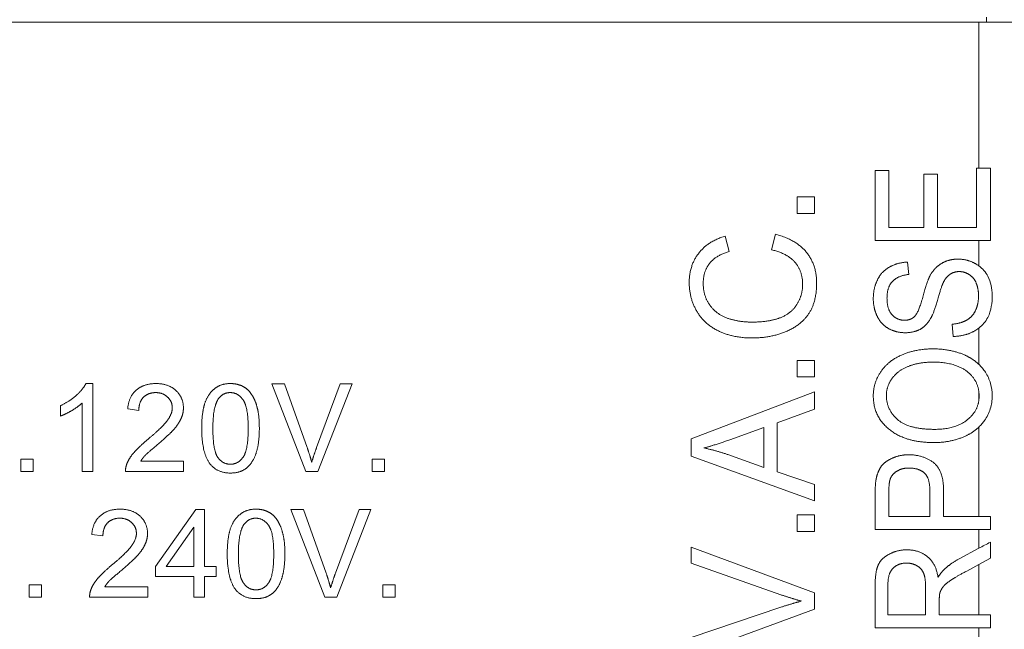
# Paper-space layout 'Layout1' of a CAD drawing. Units: inches. Extents: x -16.9 to -0.5, y -10.9 to -0.5.
# Drawn here: x -13.8 to -12.9, y -2.7 to -2.1 of the extents above; entities that cross this region are included whole.
import ezdxf

# ---------------------------------------------------------------- set-up
doc = ezdxf.new("R2010")
doc.units = ezdxf.units.IN
doc.header["$MEASUREMENT"] = 0
doc.layers.add('Viewport5ForCustomObjects_0', color=7, linetype='Continuous')
doc.layers.add('Visible Narrow (ANSI)', color=7, linetype='Continuous', lineweight=18)

# ---------------------------------------------------------------- blocks, each defined once
blk = doc.blocks.new('CustomObjectsInViewport5_0')
at = {"layer": 'Visible Narrow (ANSI)'}
for p, q in [((-10001.24617, -10000.64699), (-10001.24617, -10000.65157)), ((-10001.25334, -10000.65157), (-10003.02619, -10000.65157)), ((-10001.20272, -10000.65157), (-10001.25334, -10000.65157)), ((-10001.25334, -10000.786), (-10001.25334, -10000.65157)), ((-10001.34895, -10000.78819), (-10001.33632, -10000.78819)), ((-10001.34895, -10000.85286), (-10001.34895, -10000.78819)), ((-10001.33632, -10000.78819), (-10001.33632, -10000.8409)), ((-10001.30417, -10000.79161), (-10001.29154, -10000.79161)), ((-10001.30417, -10000.8409), (-10001.30417, -10000.79161)), ((-10001.29154, -10000.79161), (-10001.29154, -10000.8409)), ((-10001.25537, -10000.786), (-10001.25334, -10000.786)), ((-10001.25537, -10000.8409), (-10001.25537, -10000.786)), ((-10001.24274, -10000.786), (-10001.25334, -10000.786)), ((-10001.24274, -10000.786), (-10001.24274, -10000.85286)), ((-10001.42075, -10000.82777), (-10001.42075, -10000.81258)), ((-10001.42075, -10000.81258), (-10001.40475, -10000.81258)), ((-10001.40475, -10000.81258), (-10001.40475, -10000.82777)), ((-10001.40475, -10000.82777), (-10001.42075, -10000.82777)), ((-10001.44443, -10000.86138), (-10001.44074, -10000.84706)), ((-10001.33632, -10000.8409), (-10001.30417, -10000.8409)), ((-10001.29154, -10000.8409), (-10001.25537, -10000.8409)), ((-10001.48718, -10000.84881), (-10001.48349, -10000.86284)), ((-10001.25334, -10000.85286), (-10001.34895, -10000.85286)), ((-10001.25334, -10000.85286), (-10001.24274, -10000.85286)), ((-10001.25334, -10000.87612), (-10001.25334, -10000.85286)), ((-10001.3191, -10000.87262), (-10001.31795, -10000.88409)), ((-10001.2769, -10000.94119), (-10001.27805, -10000.92997)), ((-10001.25334, -10000.9669), (-10001.25334, -10000.93346)), ((-10001.42075, -10000.97855), (-10001.42075, -10000.96335)), ((-10001.42075, -10000.96335), (-10001.40475, -10000.96335)), ((-10001.40475, -10000.96335), (-10001.40475, -10000.97855)), ((-10001.40475, -10000.97855), (-10001.42075, -10000.97855)), ((-10002.07669, -10000.98463), (-10002.07035, -10000.98463)), ((-10002.07035, -10000.98463), (-10002.07035, -10001.06578)), ((-10001.90521, -10000.98485), (-10001.89362, -10000.98485)), ((-10001.87393, -10001.06578), (-10001.90521, -10000.98485)), ((-10001.89362, -10000.98485), (-10001.87262, -10001.04369)), ((-10001.86409, -10001.04369), (-10001.84222, -10000.98485)), ((-10001.83128, -10000.98485), (-10001.86278, -10001.06578)), ((-10001.84222, -10000.98485), (-10001.83128, -10000.98485)), ((-10001.51856, -10001.03553), (-10001.40475, -10000.99228)), ((-10001.40475, -10000.99228), (-10001.40475, -10001.00835)), ((-10001.25334, -10001.00009), (-10001.25334, -10000.99195)), ((-10002.10009, -10001.0146), (-10002.10009, -10001.00498)), ((-10002.08019, -10001.06578), (-10002.08019, -10001.00257)), ((-10002.02792, -10001.00935), (-10002.0382, -10001.00804)), ((-10001.40475, -10001.00835), (-10001.4392, -10001.02092)), ((-10001.4515, -10001.02501), (-10001.48288, -10001.0364)), ((-10001.4515, -10001.06212), (-10001.4515, -10001.02501)), ((-10001.4392, -10001.02092), (-10001.4392, -10001.06592)), ((-10001.25334, -10001.10712), (-10001.25334, -10001.02471)), ((-10001.51856, -10001.0516), (-10001.51856, -10001.03553)), ((-10002.13662, -10001.05441), (-10002.12525, -10001.05441)), ((-10002.13662, -10001.06578), (-10002.13662, -10001.05441)), ((-10002.12525, -10001.05441), (-10002.12525, -10001.06578)), ((-10002.02617, -10001.05616), (-10001.98658, -10001.05616)), ((-10001.98658, -10001.05616), (-10001.98658, -10001.06578)), ((-10001.81291, -10001.05441), (-10001.80154, -10001.05441)), ((-10001.81291, -10001.06578), (-10001.81291, -10001.05441)), ((-10001.80154, -10001.05441), (-10001.80154, -10001.06578)), ((-10001.40475, -10001.0928), (-10001.51856, -10001.0516)), ((-10001.48472, -10001.05014), (-10001.4515, -10001.06212)), ((-10002.12525, -10001.06578), (-10002.13662, -10001.06578)), ((-10002.07035, -10001.06578), (-10002.08019, -10001.06578)), ((-10001.98658, -10001.06578), (-10002.04016, -10001.06578)), ((-10001.86278, -10001.06578), (-10001.87393, -10001.06578)), ((-10001.80154, -10001.06578), (-10001.81291, -10001.06578)), ((-10001.4392, -10001.06592), (-10001.40475, -10001.0776)), ((-10001.40475, -10001.0776), (-10001.40475, -10001.0928)), ((-10001.33632, -10001.08418), (-10001.33632, -10001.10712)), ((-10001.29843, -10001.10712), (-10001.29843, -10001.08394)), ((-10001.2858, -10001.08418), (-10001.2858, -10001.10712)), ((-10001.34895, -10001.11907), (-10001.34895, -10001.08516)), ((-10002.01245, -10001.15311), (-10001.97527, -10001.10083)), ((-10001.97527, -10001.10083), (-10001.9674, -10001.10083)), ((-10001.9674, -10001.10083), (-10001.9674, -10001.15311)), ((-10001.88778, -10001.10061), (-10001.87619, -10001.10061)), ((-10001.8565, -10001.18154), (-10001.88778, -10001.10061)), ((-10001.87619, -10001.10061), (-10001.85519, -10001.15945)), ((-10001.84666, -10001.15945), (-10001.82479, -10001.10061)), ((-10001.81385, -10001.10061), (-10001.84535, -10001.18154)), ((-10001.82479, -10001.10061), (-10001.81385, -10001.10061)), ((-10001.42075, -10001.12085), (-10001.42075, -10001.10565)), ((-10001.42075, -10001.10565), (-10001.40475, -10001.10565)), ((-10001.40475, -10001.10565), (-10001.40475, -10001.12085)), ((-10001.33632, -10001.10712), (-10001.29843, -10001.10712)), ((-10001.2858, -10001.10712), (-10001.25334, -10001.10712)), ((-10001.24274, -10001.10712), (-10001.25334, -10001.10712)), ((-10001.24274, -10001.10712), (-10001.24274, -10001.11907)), ((-10001.97724, -10001.11702), (-10002.00283, -10001.15311)), ((-10001.97724, -10001.15311), (-10001.97724, -10001.11702)), ((-10001.25334, -10001.11907), (-10001.34895, -10001.11907)), ((-10001.25334, -10001.11907), (-10001.24274, -10001.11907)), ((-10001.25334, -10001.13646), (-10001.25334, -10001.11907)), ((-10002.06101, -10001.12511), (-10002.07129, -10001.1238)), ((-10001.40475, -10001.12085), (-10001.42075, -10001.12085)), ((-10001.51856, -10001.15007), (-10001.51856, -10001.13546)), ((-10001.51856, -10001.13546), (-10001.40475, -10001.17754)), ((-10001.27144, -10001.14616), (-10001.25334, -10001.13646)), ((-10001.24274, -10001.13079), (-10001.24274, -10001.14567)), ((-10001.25334, -10001.15136), (-10001.24274, -10001.14567)), ((-10002.01245, -10001.16229), (-10002.01245, -10001.15311)), ((-10002.00283, -10001.15311), (-10001.97724, -10001.15311)), ((-10001.9674, -10001.15311), (-10001.95646, -10001.15311)), ((-10001.95646, -10001.15311), (-10001.95646, -10001.16229)), ((-10001.43582, -10001.17929), (-10001.51856, -10001.15007)), ((-10001.25334, -10001.15136), (-10001.26455, -10001.15738)), ((-10001.25334, -10001.19765), (-10001.25334, -10001.15136)), ((-10001.97724, -10001.16229), (-10002.01245, -10001.16229)), ((-10001.97724, -10001.18154), (-10001.97724, -10001.16229)), ((-10001.95646, -10001.16229), (-10001.9674, -10001.16229)), ((-10001.9674, -10001.16229), (-10001.9674, -10001.18154)), ((-10002.12903, -10001.17017), (-10002.11766, -10001.17017)), ((-10002.12903, -10001.18154), (-10002.12903, -10001.17017)), ((-10002.11766, -10001.17017), (-10002.11766, -10001.18154)), ((-10002.05926, -10001.17192), (-10002.01967, -10001.17192)), ((-10002.01967, -10001.17192), (-10002.01967, -10001.18154)), ((-10001.80292, -10001.17017), (-10001.79154, -10001.17017)), ((-10001.80292, -10001.18154), (-10001.80292, -10001.17017)), ((-10001.79154, -10001.17017), (-10001.79154, -10001.18154)), ((-10001.34895, -10001.2096), (-10001.34895, -10001.16983)), ((-10001.33718, -10001.16934), (-10001.33718, -10001.19765)), ((-10001.30245, -10001.19765), (-10001.30245, -10001.17227)), ((-10002.11766, -10001.18154), (-10002.12903, -10001.18154)), ((-10002.01967, -10001.18154), (-10002.07326, -10001.18154)), ((-10001.9674, -10001.18154), (-10001.97724, -10001.18154)), ((-10001.84535, -10001.18154), (-10001.8565, -10001.18154)), ((-10001.79154, -10001.18154), (-10001.80292, -10001.18154)), ((-10001.40475, -10001.17754), (-10001.40475, -10001.19244)), ((-10001.28982, -10001.18398), (-10001.28982, -10001.19765)), ((-10001.51856, -10001.21874), (-10001.43582, -10001.19068)), ((-10001.40475, -10001.19244), (-10001.51856, -10001.23422)), ((-10001.33718, -10001.19765), (-10001.30245, -10001.19765)), ((-10001.28982, -10001.19765), (-10001.25334, -10001.19765)), ((-10001.24274, -10001.19765), (-10001.25334, -10001.19765)), ((-10001.24274, -10001.19765), (-10001.24274, -10001.2096)), ((-10001.25334, -10001.2096), (-10001.34895, -10001.2096)), ((-10001.25334, -10001.2096), (-10001.24274, -10001.2096)), ((-10001.25334, -10001.23778), (-10001.25334, -10001.2096))]:
    blk.add_line(p, q, dxfattribs=at)
at = {"layer": 'Visible Narrow (ANSI)', "extrusion": (0, 0, -1)}
blk.add_ellipse((-10001.25333, -10001.13646), major_axis=(0.08916, 0.04775), ratio=0.000037, start_param=4.712344, end_param=4.83151, dxfattribs=at)
at = {"layer": 'Visible Narrow (ANSI)'}
for points, degree in [([(-10001.44074, -10000.84706), (-10001.42228, -10000.85173), (-10001.41244, -10000.86342)], 2), ([(-10001.51148, -10000.8643), (-10001.50287, -10000.85319), (-10001.48718, -10000.84881)], 2), ([(-10001.5204, -10000.89176), (-10001.5204, -10000.8754), (-10001.51148, -10000.8643)], 2), ([(-10001.48349, -10000.86284), (-10001.4961, -10000.86663), (-10001.50164, -10000.87394)], 2), ([(-10001.4229, -10000.87277), (-10001.43028, -10000.86459), (-10001.44443, -10000.86138)], 2), ([(-10001.41244, -10000.86342), (-10001.40291, -10000.87511), (-10001.40291, -10000.89206)], 2), ([(-10001.50164, -10000.87394), (-10001.50748, -10000.88124), (-10001.50748, -10000.89206)], 2), ([(-10001.41583, -10000.89323), (-10001.41583, -10000.88124), (-10001.4229, -10000.87277)], 2), ([(-10001.33575, -10000.87726), (-10001.32828, -10000.87311), (-10001.3191, -10000.87262)], 2), ([(-10001.29843, -10000.88531), (-10001.29412, -10000.8775), (-10001.28752, -10000.87384)], 2), ([(-10001.28752, -10000.87384), (-10001.2812, -10000.86994), (-10001.27259, -10000.86994)], 2), ([(-10001.27259, -10000.86994), (-10001.26398, -10000.86994), (-10001.25652, -10000.87409)], 2), ([(-10001.34666, -10000.88873), (-10001.34293, -10000.88116), (-10001.33575, -10000.87726)], 2), ([(-10001.31795, -10000.88409), (-10001.32771, -10000.88507), (-10001.33288, -10000.89044)], 2), ([(-10001.28006, -10000.88409), (-10001.28379, -10000.88653), (-10001.28637, -10000.89214)], 2), ([(-10001.27144, -10000.88141), (-10001.27632, -10000.88141), (-10001.28006, -10000.88409)], 2), ([(-10001.26254, -10000.88409), (-10001.26656, -10000.88141), (-10001.27144, -10000.88141)], 2), ([(-10001.25594, -10000.89166), (-10001.25824, -10000.88653), (-10001.26254, -10000.88409)], 2), ([(-10001.51333, -10000.91806), (-10001.5204, -10000.90608), (-10001.5204, -10000.89176)], 2), ([(-10001.50748, -10000.89206), (-10001.50748, -10000.90462), (-10001.50103, -10000.9128)], 2), ([(-10001.42105, -10000.91163), (-10001.41583, -10000.90316), (-10001.41583, -10000.89323)], 2), ([(-10001.40291, -10000.89206), (-10001.40291, -10000.9093), (-10001.41029, -10000.9204)], 2), ([(-10001.35068, -10000.9063), (-10001.35068, -10000.89654), (-10001.34666, -10000.88873)], 2), ([(-10001.33288, -10000.89044), (-10001.33805, -10000.89556), (-10001.33805, -10000.90581)], 2), ([(-10001.30503, -10000.90508), (-10001.3013, -10000.89068), (-10001.29843, -10000.88531)], 2), ([(-10001.28637, -10000.89214), (-10001.28809, -10000.89556), (-10001.29154, -10000.908)], 2), ([(-10001.25365, -10000.90361), (-10001.25365, -10000.89702), (-10001.25594, -10000.89166)], 2), ([(-10001.43705, -10000.9242), (-10001.42628, -10000.92011), (-10001.42105, -10000.91163)], 2), ([(-10001.34694, -10000.92289), (-10001.35068, -10000.91532), (-10001.35068, -10000.9063)], 2), ([(-10001.33805, -10000.90581), (-10001.33805, -10000.91654), (-10001.33316, -10000.92142)], 2), ([(-10001.31278, -10000.92289), (-10001.30905, -10000.91947), (-10001.30503, -10000.90508)], 2), ([(-10001.29154, -10000.908), (-10001.29498, -10000.9202), (-10001.29814, -10000.92508)], 2), ([(-10001.25652, -10000.91752), (-10001.25365, -10000.91142), (-10001.25365, -10000.90361)], 2), ([(-10001.49334, -10000.93618), (-10001.50656, -10000.92975), (-10001.51333, -10000.91806)], 2), ([(-10001.50103, -10000.9128), (-10001.49487, -10000.92128), (-10001.48411, -10000.92478)], 2), ([(-10001.41029, -10000.9204), (-10001.41767, -10000.93121), (-10001.43182, -10000.93706)], 2), ([(-10001.26484, -10000.9263), (-10001.25967, -10000.92362), (-10001.25652, -10000.91752)], 2), ([(-10001.48411, -10000.92478), (-10001.47365, -10000.928), (-10001.46258, -10000.928)], 2), ([(-10001.46258, -10000.928), (-10001.44781, -10000.928), (-10001.43705, -10000.9242)], 2), ([(-10001.33632, -10000.93411), (-10001.34321, -10000.93021), (-10001.34694, -10000.92289)], 2), ([(-10001.33316, -10000.92142), (-10001.32857, -10000.9263), (-10001.32197, -10000.9263)], 2), ([(-10001.32197, -10000.9263), (-10001.31623, -10000.9263), (-10001.31278, -10000.92289)], 2), ([(-10001.29814, -10000.92508), (-10001.30216, -10000.93167), (-10001.3079, -10000.93485)], 2), ([(-10001.27805, -10000.92997), (-10001.27001, -10000.92923), (-10001.26484, -10000.9263)], 2), ([(-10001.46227, -10000.94261), (-10001.48011, -10000.94261), (-10001.49334, -10000.93618)], 2), ([(-10001.43182, -10000.93706), (-10001.44597, -10000.94261), (-10001.46227, -10000.94261)], 2), ([(-10001.32139, -10000.93777), (-10001.32943, -10000.93777), (-10001.33632, -10000.93411)], 2), ([(-10001.3079, -10000.93485), (-10001.31393, -10000.93777), (-10001.32139, -10000.93777)], 2), ([(-10001.25766, -10000.93631), (-10001.26599, -10000.94095), (-10001.2769, -10000.94119)], 2), ([(-10001.25334, -10000.93346), (-10001.25534, -10000.93502), (-10001.25766, -10000.93631)], 2), ([(-10001.32398, -10000.95803), (-10001.31135, -10000.95266), (-10001.29556, -10000.95266)], 2), ([(-10001.29556, -10000.95266), (-10001.27948, -10000.95266), (-10001.26656, -10000.95827)], 2), ([(-10001.3435, -10000.9734), (-10001.33661, -10000.96339), (-10001.32398, -10000.95803)], 2), ([(-10001.29556, -10000.96486), (-10001.30848, -10000.96486), (-10001.31824, -10000.96876)], 2), ([(-10001.26398, -10000.97364), (-10001.27518, -10000.96486), (-10001.29556, -10000.96486)], 2), ([(-10001.26656, -10000.95827), (-10001.25882, -10000.96171), (-10001.25334, -10000.9669)], 2), ([(-10001.35068, -10000.99585), (-10001.35068, -10000.9834), (-10001.3435, -10000.9734)], 2), ([(-10001.31824, -10000.96876), (-10001.328, -10000.97242), (-10001.33316, -10000.97974)], 2), ([(-10001.25334, -10000.99195), (-10001.25477, -10000.98106), (-10001.26398, -10000.97364)], 2), ([(-10001.33316, -10000.97974), (-10001.33862, -10000.98682), (-10001.33862, -10000.99585)], 2), ([(-10002.08566, -10000.99557), (-10002.07932, -10000.98988), (-10002.07669, -10000.98463)], 2), ([(-10002.0382, -10001.00804), (-10002.03732, -10000.99666), (-10002.03032, -10000.99076)], 2), ([(-10002.03032, -10000.99076), (-10002.02354, -10000.98463), (-10002.01217, -10000.98463)], 2), ([(-10002.01239, -10000.99295), (-10002.01939, -10000.99295), (-10002.02376, -10000.99732)], 2), ([(-10002.00145, -10000.9971), (-10002.00561, -10000.99295), (-10002.01239, -10000.99295)], 2), ([(-10002.01217, -10000.98463), (-10002.00036, -10000.98463), (-10001.99358, -10000.9912)], 2), ([(-10001.99358, -10000.9912), (-10001.9868, -10000.99754), (-10001.9868, -10001.00716)], 2), ([(-10001.96711, -10001.00279), (-10001.96405, -10000.99404), (-10001.95814, -10000.98945)], 2), ([(-10001.95814, -10000.98945), (-10001.95246, -10000.98463), (-10001.94349, -10000.98463)], 2), ([(-10001.94371, -10000.99295), (-10001.95049, -10000.99295), (-10001.95464, -10000.99885)], 2), ([(-10001.9319, -10000.99951), (-10001.93649, -10000.99295), (-10001.94371, -10000.99295)], 2), ([(-10001.94349, -10000.98463), (-10001.93693, -10000.98463), (-10001.9319, -10000.98726)], 2), ([(-10001.9319, -10000.98726), (-10001.92687, -10000.98988), (-10001.9238, -10000.99491)], 2), ([(-10001.25307, -10000.99609), (-10001.25307, -10000.99471), (-10001.25316, -10000.99332), (-10001.25334, -10000.99195)], 3), ([(-10002.10009, -10001.00498), (-10002.09178, -10001.00104), (-10002.08566, -10000.99557)], 2), ([(-10002.02376, -10000.99732), (-10002.02792, -10001.00169), (-10002.02792, -10001.00935)], 2), ([(-10001.99708, -10001.00694), (-10001.99708, -10001.00104), (-10002.00145, -10000.9971)], 2), ([(-10001.95464, -10000.99885), (-10001.95967, -10001.00629), (-10001.95967, -10001.02597)], 2), ([(-10001.92708, -10001.02597), (-10001.92708, -10001.00607), (-10001.9319, -10000.99951)], 2), ([(-10001.9238, -10000.99491), (-10001.92052, -10000.99973), (-10001.91877, -10001.00694)], 2), ([(-10001.33575, -10001.02708), (-10001.35068, -10001.01513), (-10001.35068, -10000.99585)], 2), ([(-10001.33862, -10000.99585), (-10001.33862, -10001.00854), (-10001.32828, -10001.01781)], 2), ([(-10001.26398, -10001.01805), (-10001.25477, -10001.01064), (-10001.25334, -10001.00009)], 2), ([(-10001.25334, -10001.00009), (-10001.25316, -10000.99877), (-10001.25307, -10000.99743), (-10001.25307, -10000.99609)], 3), ([(-10002.08981, -10001.00957), (-10002.0955, -10001.01285), (-10002.10009, -10001.0146)], 2), ([(-10002.08019, -10001.00257), (-10002.08391, -10001.00607), (-10002.08981, -10001.00957)], 2), ([(-10002.00189, -10001.01897), (-10001.99708, -10001.01263), (-10001.99708, -10001.00694)], 2), ([(-10001.9868, -10001.00716), (-10001.9868, -10001.01197), (-10001.98898, -10001.01679)], 2), ([(-10001.96995, -10001.02597), (-10001.96995, -10001.01176), (-10001.96711, -10001.00279)], 2), ([(-10001.91877, -10001.00694), (-10001.9168, -10001.01394), (-10001.9168, -10001.02597)], 2), ([(-10002.0196, -10001.03603), (-10002.00648, -10001.0251), (-10002.00189, -10001.01897)], 2), ([(-10001.98898, -10001.01679), (-10001.99095, -10001.02138), (-10001.99533, -10001.02663)], 2), ([(-10001.32828, -10001.01781), (-10001.31795, -10001.02684), (-10001.29412, -10001.02684)], 2), ([(-10001.29412, -10001.02684), (-10001.27489, -10001.02684), (-10001.26398, -10001.01805)], 2), ([(-10001.99533, -10001.02663), (-10001.99992, -10001.03166), (-10002.01064, -10001.04085)], 2), ([(-10001.96208, -10001.059), (-10001.96995, -10001.04872), (-10001.96995, -10001.02597)], 2), ([(-10001.95967, -10001.02597), (-10001.95967, -10001.0461), (-10001.95508, -10001.05266)], 2), ([(-10001.9319, -10001.05266), (-10001.92708, -10001.0461), (-10001.92708, -10001.02597)], 2), ([(-10001.9168, -10001.02597), (-10001.9168, -10001.04019), (-10001.91987, -10001.04894)], 2), ([(-10001.29441, -10001.03904), (-10001.32082, -10001.03904), (-10001.33575, -10001.02708)], 2), ([(-10001.25334, -10001.02471), (-10001.25933, -10001.03044), (-10001.26771, -10001.03391)], 2), ([(-10002.03251, -10001.04828), (-10002.02792, -10001.04303), (-10002.0196, -10001.03603)], 2), ([(-10001.48288, -10001.0364), (-10001.49703, -10001.04137), (-10001.50687, -10001.044)], 2), ([(-10001.26771, -10001.03391), (-10001.28034, -10001.03904), (-10001.29441, -10001.03904)], 2), ([(-10002.01064, -10001.04085), (-10002.0196, -10001.04828), (-10002.02223, -10001.05091)], 2), ([(-10001.87262, -10001.04369), (-10001.87022, -10001.05091), (-10001.86847, -10001.05703)], 2), ([(-10001.86847, -10001.05703), (-10001.8665, -10001.05047), (-10001.86409, -10001.04369)], 2), ([(-10001.50687, -10001.044), (-10001.49549, -10001.04634), (-10001.48472, -10001.05014)], 2), ([(-10002.03907, -10001.059), (-10002.0371, -10001.05353), (-10002.03251, -10001.04828)], 2), ([(-10002.02223, -10001.05091), (-10002.02463, -10001.05353), (-10002.02617, -10001.05616)], 2), ([(-10001.95508, -10001.05266), (-10001.95049, -10001.059), (-10001.94349, -10001.059)], 2), ([(-10001.94349, -10001.059), (-10001.93649, -10001.059), (-10001.9319, -10001.05266)], 2), ([(-10001.91987, -10001.04894), (-10001.92271, -10001.05769), (-10001.92862, -10001.0625)], 2), ([(-10001.34293, -10001.06027), (-10001.33919, -10001.05588), (-10001.33259, -10001.05319)], 2), ([(-10001.33259, -10001.05319), (-10001.32599, -10001.05026), (-10001.31795, -10001.05026)], 2), ([(-10001.31795, -10001.05026), (-10001.30446, -10001.05026), (-10001.29498, -10001.05758)], 2), ([(-10002.04016, -10001.06578), (-10002.04038, -10001.06228), (-10002.03907, -10001.059)], 2), ([(-10001.94349, -10001.06709), (-10001.9553, -10001.06709), (-10001.96208, -10001.059)], 2), ([(-10001.92862, -10001.0625), (-10001.93452, -10001.06709), (-10001.94349, -10001.06709)], 2), ([(-10001.34781, -10001.07149), (-10001.34637, -10001.0649), (-10001.34293, -10001.06027)], 2), ([(-10001.32886, -10001.06539), (-10001.33374, -10001.06832), (-10001.33517, -10001.07296)], 2), ([(-10001.31766, -10001.06246), (-10001.32427, -10001.06246), (-10001.32886, -10001.06539)], 2), ([(-10001.30331, -10001.06734), (-10001.30848, -10001.06246), (-10001.31766, -10001.06246)], 2), ([(-10001.29498, -10001.05758), (-10001.2858, -10001.0649), (-10001.2858, -10001.08418)], 2), ([(-10001.34895, -10001.08516), (-10001.34895, -10001.07613), (-10001.34781, -10001.07149)], 2), ([(-10001.33517, -10001.07296), (-10001.33632, -10001.07613), (-10001.33632, -10001.08418)], 2), ([(-10001.29843, -10001.08394), (-10001.29843, -10001.07222), (-10001.30331, -10001.06734)], 2), ([(-10002.06342, -10001.10652), (-10002.05664, -10001.10039), (-10002.04526, -10001.10039)], 2), ([(-10002.04526, -10001.10039), (-10002.03345, -10001.10039), (-10002.02667, -10001.10696)], 2), ([(-10001.93459, -10001.10521), (-10001.9289, -10001.10039), (-10001.91993, -10001.10039)], 2), ([(-10001.91993, -10001.10039), (-10001.91337, -10001.10039), (-10001.90834, -10001.10302)], 2), ([(-10002.07129, -10001.1238), (-10002.07042, -10001.11242), (-10002.06342, -10001.10652)], 2), ([(-10002.04548, -10001.10871), (-10002.05248, -10001.10871), (-10002.05685, -10001.11308)], 2), ([(-10002.03454, -10001.11286), (-10002.0387, -10001.10871), (-10002.04548, -10001.10871)], 2), ([(-10002.02667, -10001.10696), (-10002.01989, -10001.1133), (-10002.01989, -10001.12292)], 2), ([(-10001.94356, -10001.11855), (-10001.94049, -10001.1098), (-10001.93459, -10001.10521)], 2), ([(-10001.92015, -10001.10871), (-10001.92693, -10001.10871), (-10001.93109, -10001.11461)], 2), ([(-10001.90834, -10001.11527), (-10001.91293, -10001.10871), (-10001.92015, -10001.10871)], 2), ([(-10001.90834, -10001.10302), (-10001.90331, -10001.10564), (-10001.90025, -10001.11067)], 2), ([(-10001.90025, -10001.11067), (-10001.89697, -10001.11549), (-10001.89522, -10001.1227)], 2), ([(-10002.05685, -10001.11308), (-10002.06101, -10001.11745), (-10002.06101, -10001.12511)], 2), ([(-10002.03017, -10001.1227), (-10002.03017, -10001.1168), (-10002.03454, -10001.11286)], 2), ([(-10001.9464, -10001.14173), (-10001.9464, -10001.12752), (-10001.94356, -10001.11855)], 2), ([(-10001.93109, -10001.11461), (-10001.93612, -10001.12205), (-10001.93612, -10001.14173)], 2), ([(-10001.90353, -10001.14173), (-10001.90353, -10001.12183), (-10001.90834, -10001.11527)], 2), ([(-10002.03498, -10001.13473), (-10002.03017, -10001.12839), (-10002.03017, -10001.1227)], 2), ([(-10002.01989, -10001.12292), (-10002.01989, -10001.12773), (-10002.02208, -10001.13255)], 2), ([(-10001.89522, -10001.1227), (-10001.89325, -10001.1297), (-10001.89325, -10001.14173)], 2), ([(-10002.0527, -10001.15179), (-10002.03958, -10001.14086), (-10002.03498, -10001.13473)], 2), ([(-10002.02208, -10001.13255), (-10002.02405, -10001.13714), (-10002.02842, -10001.14239)], 2), ([(-10001.33575, -10001.14177), (-10001.32857, -10001.13786), (-10001.31967, -10001.13786)], 2), ([(-10001.31967, -10001.13786), (-10001.30848, -10001.13786), (-10001.30073, -10001.14421)], 2), ([(-10002.02842, -10001.14239), (-10002.03301, -10001.14742), (-10002.04373, -10001.15661)], 2), ([(-10001.93853, -10001.17476), (-10001.9464, -10001.16448), (-10001.9464, -10001.14173)], 2), ([(-10001.93612, -10001.14173), (-10001.93612, -10001.16185), (-10001.93153, -10001.16842)], 2), ([(-10001.90834, -10001.16842), (-10001.90353, -10001.16185), (-10001.90353, -10001.14173)], 2), ([(-10001.89325, -10001.14173), (-10001.89325, -10001.15595), (-10001.89631, -10001.1647)], 2), ([(-10001.34608, -10001.15177), (-10001.34321, -10001.14543), (-10001.33575, -10001.14177)], 2), ([(-10001.30073, -10001.14421), (-10001.29297, -10001.15031), (-10001.29096, -10001.16324)], 2), ([(-10001.28551, -10001.15616), (-10001.28006, -10001.1508), (-10001.27144, -10001.14616)], 2), ([(-10002.0656, -10001.16404), (-10002.06101, -10001.15879), (-10002.0527, -10001.15179)], 2), ([(-10002.04373, -10001.15661), (-10002.0527, -10001.16404), (-10002.05532, -10001.16667)], 2), ([(-10001.34895, -10001.16983), (-10001.34895, -10001.15787), (-10001.34608, -10001.15177)], 2), ([(-10001.3323, -10001.1547), (-10001.33718, -10001.15934), (-10001.33718, -10001.16934)], 2), ([(-10001.31996, -10001.15006), (-10001.32742, -10001.15006), (-10001.3323, -10001.1547)], 2), ([(-10001.31049, -10001.1525), (-10001.31479, -10001.15006), (-10001.31996, -10001.15006)], 2), ([(-10001.30417, -10001.15958), (-10001.30618, -10001.15494), (-10001.31049, -10001.1525)], 2), ([(-10001.29096, -10001.16324), (-10001.28809, -10001.1586), (-10001.28551, -10001.15616)], 2), ([(-10002.07216, -10001.17476), (-10002.0702, -10001.16929), (-10002.0656, -10001.16404)], 2), ([(-10001.89631, -10001.1647), (-10001.89916, -10001.17345), (-10001.90506, -10001.17826)], 2), ([(-10001.85519, -10001.15945), (-10001.85279, -10001.16667), (-10001.85104, -10001.17279)], 2), ([(-10001.85104, -10001.17279), (-10001.84907, -10001.16623), (-10001.84666, -10001.15945)], 2), ([(-10001.30245, -10001.17227), (-10001.30245, -10001.16422), (-10001.30417, -10001.15958)], 2), ([(-10001.27919, -10001.16593), (-10001.28436, -10001.16934), (-10001.28637, -10001.17203)], 2), ([(-10001.26455, -10001.15738), (-10001.27431, -10001.16251), (-10001.27919, -10001.16593)], 2), ([(-10002.07326, -10001.18154), (-10002.07348, -10001.17804), (-10002.07216, -10001.17476)], 2), ([(-10002.05532, -10001.16667), (-10002.05773, -10001.16929), (-10002.05926, -10001.17192)], 2), ([(-10001.91993, -10001.18285), (-10001.93175, -10001.18285), (-10001.93853, -10001.17476)], 2), ([(-10001.93153, -10001.16842), (-10001.92693, -10001.17476), (-10001.91993, -10001.17476)], 2), ([(-10001.91993, -10001.17476), (-10001.91293, -10001.17476), (-10001.90834, -10001.16842)], 2), ([(-10001.28637, -10001.17203), (-10001.28838, -10001.17471), (-10001.28924, -10001.17739)], 2), ([(-10001.90506, -10001.17826), (-10001.91097, -10001.18285), (-10001.91993, -10001.18285)], 2), ([(-10001.41706, -10001.18513), (-10001.42628, -10001.1825), (-10001.43582, -10001.17929)], 2), ([(-10001.28924, -10001.17739), (-10001.28982, -10001.17935), (-10001.28982, -10001.18398)], 2), ([(-10001.43582, -10001.19068), (-10001.42567, -10001.18747), (-10001.41706, -10001.18513)], 2)]:
    blk.add_open_spline(points, degree=degree, dxfattribs=at)
for points, knots in [([(-10001.25652, -10000.87409), (-10001.25597, -10000.87439), (-10001.25542, -10000.87471), (-10001.25436, -10000.87539), (-10001.25384, -10000.87575), (-10001.25334, -10000.87612)], [-0.009600501, -0.009600501, -0.009600501, -0.009600501, -0.004800928, -0.004800928, -0.000001001, -0.000001001, -0.000001001, -0.000001001]), ([(-10001.25334, -10000.87612), (-10001.2516, -10000.8774), (-10001.25002, -10000.87886), (-10001.24723, -10000.88213), (-10001.24604, -10000.88391), (-10001.24503, -10000.8858)], [-0.03282421, -0.03282421, -0.03282421, -0.03282421, -0.01635797, -0.01635797, 0, 0, 0, 0]), ([(-10001.24503, -10000.8858), (-10001.24366, -10000.88847), (-10001.24264, -10000.89128), (-10001.24131, -10000.89715), (-10001.24101, -10000.90012), (-10001.24101, -10000.90312)], [-0.04584308, -0.04584308, -0.04584308, -0.04584308, -0.02287076, -0.02287076, 0, 0, 0, 0]), ([(-10001.24101, -10000.90312), (-10001.24101, -10000.90662), (-10001.24126, -10000.91016), (-10001.2425, -10000.91706), (-10001.2435, -10000.92046), (-10001.24503, -10000.92362)], [-0.05342327, -0.05342327, -0.05342327, -0.05342327, -0.02679856, -0.02679856, 0, 0, 0, 0]), ([(-10001.24503, -10000.92362), (-10001.24606, -10000.92553), (-10001.24726, -10000.92732), (-10001.25006, -10000.93064), (-10001.25162, -10000.93213), (-10001.25334, -10000.93346)], [-0.03308059, -0.03308059, -0.03308059, -0.03308059, -0.01654183, -0.01654183, -0.000001, -0.000001, -0.000001, -0.000001]), ([(-10001.25334, -10000.9669), (-10001.25219, -10000.96798), (-10001.25112, -10000.96913), (-10001.24911, -10000.97154), (-10001.24818, -10000.97281), (-10001.24733, -10000.97413)], [-0.02397471, -0.02397471, -0.02397471, -0.02397471, -0.01198714, -0.01198714, 0, 0, 0, 0]), ([(-10001.24733, -10000.97413), (-10001.24528, -10000.97738), (-10001.24368, -10000.98085), (-10001.24152, -10000.98823), (-10001.24101, -10000.992), (-10001.24101, -10000.99585)], [-0.05867096, -0.05867096, -0.05867096, -0.05867096, -0.02931835, -0.02931835, 0, 0, 0, 0]), ([(-10001.24101, -10000.99585), (-10001.24101, -10000.99996), (-10001.24156, -10001.004), (-10001.24398, -10001.01184), (-10001.2458, -10001.01546), (-10001.24819, -10001.01879)], [-0.06250403, -0.06250403, -0.06250403, -0.06250403, -0.03121864, -0.03121864, 0, 0, 0, 0]), ([(-10001.24819, -10001.01879), (-10001.24895, -10001.01985), (-10001.24977, -10001.02088), (-10001.25148, -10001.02286), (-10001.25239, -10001.02381), (-10001.25334, -10001.02471)], [-0.01998178, -0.01998178, -0.01998178, -0.01998178, -0.00999204, -0.00999204, -0.000001, -0.000001, -0.000001, -0.000001])]:
    blk.add_open_spline(points, degree=3, knots=knots, dxfattribs=at)

psp = doc.layouts.get("Layout1")

# ---------------------------------------------------------------- block references
at = {"layer": 'Viewport5ForCustomObjects_0'}
psp.add_blockref('CustomObjectsInViewport5_0', (9988.3194, 9998.54141), dxfattribs=at)

doc.saveas('drawing.dxf')
